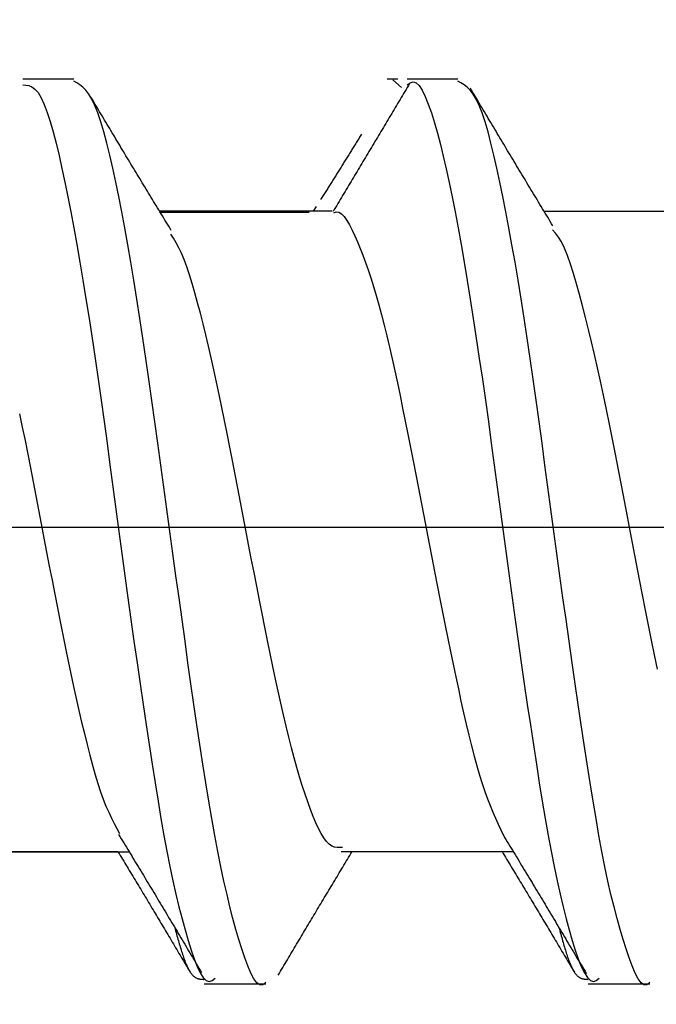
# Model space of a CAD drawing. Units: millimetres. Extents: x 0 to 840, y 0 to 1188.
# Drawn here: x 715 to 718, y 552 to 556 of the extents above; entities that cross this region are included whole.
import ezdxf

# ---------------------------------------------------------------- set-up
doc = ezdxf.new("R2010")
doc.units = ezdxf.units.MM
doc.linetypes.add('DASH_CENTER', pattern=[14, 11, -1, 1, -1])
doc.layers.add('1', color=7, linetype='Continuous')
doc.layers.add('LAYER0016', color=7, linetype='Continuous')
doc.styles.add('CONVERTER_12', font='txt.shx', dxfattribs={"width": 0.9})
doc.dimstyles.new('ME10_DIM_10', dxfattribs={"dimtxt": 14, "dimasz": 14, "dimexe": 4, "dimexo": 0, "dimgap": 4, "dimtad": 1, "dimdsep": 46, "dimtxsty": 'CONVERTER_12', "dimsah": 1, "dimcen": 0.09, "dimclrd": 2, "dimclre": 2, "dimclrt": 7, "dimadec": 0, "dimazin": 0, "dimtfac": 1, "dimtdec": 4, "dimtix": 1, "dimtmove": 0, "dimatfit": 3, "dimfxl": 1, "dimtolj": 1, "dimtzin": 0, "dimarcsym": 0})
doc.dimstyles.new('ME10_DIM_14', dxfattribs={"dimtxt": 14, "dimasz": 14, "dimexe": 4, "dimexo": 0, "dimgap": 4, "dimtad": 1, "dimdsep": 46, "dimtxsty": 'CONVERTER_12', "dimsah": 1, "dimcen": 0.09, "dimclrd": 2, "dimclre": 2, "dimclrt": 7, "dimadec": 0, "dimazin": 0, "dimtfac": 1, "dimtdec": 4, "dimtix": 1, "dimtmove": 0, "dimatfit": 3, "dimfxl": 1, "dimtolj": 1, "dimtzin": 0, "dimarcsym": 0})
doc.dimstyles.new('ME10_DIM_25', dxfattribs={"dimtxt": 14, "dimasz": 14, "dimexe": 4, "dimexo": 0, "dimgap": 4, "dimtad": 1, "dimdsep": 46, "dimtxsty": 'CONVERTER_12', "dimsah": 1, "dimcen": 0.09, "dimclrd": 2, "dimclre": 2, "dimclrt": 7, "dimadec": 0, "dimazin": 0, "dimtfac": 1, "dimtdec": 4, "dimtix": 1, "dimtmove": 0, "dimatfit": 3, "dimfxl": 1, "dimtolj": 1, "dimtzin": 0, "dimarcsym": 0})

# ---------------------------------------------------------------- blocks, each defined once
blk = doc.blocks.new('*D2')
at = {"layer": '1', "color": 2, "linetype": 'Continuous'}
for p, q in [((736.175, 554.1211), (736.175, 493.0724)), ((710.6804, 548.1173), (710.6804, 493.0724)), ((710.6804, 497.0724), (682.6804, 497.0724)), ((736.175, 497.0724), (710.6804, 497.0724)), ((771.8597, 497.0724), (736.175, 497.0724))]:
    blk.add_line(p, q, dxfattribs=at)
at = {"layer": '1', "color": 2}
for points in [[(696.6804, 495.2293), (696.6804, 498.9155), (710.6804, 497.0724)], [(750.175, 498.9155), (750.175, 495.2293), (736.175, 497.0724)]]:
    blk.add_solid(points, dxfattribs=at)
at = {"layer": '1', "color": 7, "insert": (750.8597, 501.0724), "char_height": 14, "attachment_point": 7, "rotation": 0.0001, "line_spacing_factor": 0.60024, "style": 'CONVERTER_12'}
blk.add_mtext('25', dxfattribs=at)
blk = doc.blocks.new('*D6')
at = {"layer": '1', "color": 2, "linetype": 'Continuous'}
for p, q in [((782.6804, 584.6173), (782.6804, 649.7445)), ((710.5304, 584.6173), (786.6804, 584.6173)), ((782.6804, 548.1173), (782.6804, 584.6173)), ((710.6804, 548.1173), (786.6804, 548.1173)), ((782.6804, 520.1173), (782.6804, 548.1173))]:
    blk.add_line(p, q, dxfattribs=at)
at = {"layer": '1', "color": 2}
for points in [[(780.8373, 598.6173), (784.5235, 598.6173), (782.6804, 584.6173)], [(784.5235, 534.1173), (780.8373, 534.1173), (782.6804, 548.1173)]]:
    blk.add_solid(points, dxfattribs=at)
at = {"layer": '1', "color": 7, "insert": (777.2804, 611.2445), "char_height": 14, "attachment_point": 7, "rotation": 90, "line_spacing_factor": 0.60024, "style": 'CONVERTER_12'}
blk.add_mtext('36,5', dxfattribs=at)
blk = doc.blocks.new('*D17')
at = {"layer": '1', "color": 2, "linetype": 'Continuous'}
for p, q in [((750.6804, 584.6173), (750.6804, 641.6762)), ((710.5304, 584.6173), (754.6804, 584.6173)), ((750.6804, 554.1335), (750.6804, 584.6173)), ((738.3902, 554.1335), (754.6804, 554.1335)), ((750.6804, 526.1335), (750.6804, 554.1335))]:
    blk.add_line(p, q, dxfattribs=at)
at = {"layer": '1', "color": 2}
for points in [[(748.8373, 598.6173), (752.5235, 598.6173), (750.6804, 584.6173)], [(752.5235, 540.1335), (748.8373, 540.1335), (750.6804, 554.1335)]]:
    blk.add_solid(points, dxfattribs=at)
at = {"layer": '1', "color": 7, "insert": (745.2804, 603.1762), "char_height": 14, "attachment_point": 7, "rotation": 90, "line_spacing_factor": 0.60024, "style": 'CONVERTER_12'}
blk.add_mtext('30,5', dxfattribs=at)

msp = doc.modelspace()

# ---------------------------------------------------------------- linework, layer by layer
at = {"layer": '1', "color": 2, "linetype": 'DASH_CENTER'}
msp.add_line((738.3902, 554.1335), (698.6804, 554.1335), dxfattribs=at)
at = {"layer": 'LAYER0016', "color": 7, "linetype": 'Continuous'}
for p, q in [((715.4362, 555.8823), (715.237, 555.8823)), ((716.7011, 555.8823), (716.6596, 555.8823)), ((716.6814, 555.8797), (716.7157, 555.8503)), ((716.9353, 555.8823), (716.737, 555.8823)), ((716.3825, 555.3861), (716.3706, 555.3672)), ((716.4451, 555.3672), (715.771, 555.3672)), ((716.3534, 555.3641), (715.7728, 555.3641)), ((716.3543, 555.3623), (715.7739, 555.3623)), ((717.9002, 555.3659), (717.2728, 555.3659)), ((717.9446, 555.3658), (717.2729, 555.3658)), ((714.98, 552.8679), (715.6519, 552.8679)), ((715.0431, 552.8689), (715.6077, 552.8689)), ((716.4803, 552.8683), (717.1515, 552.8683)), ((716.5565, 552.869), (717.0619, 552.869)), ((715.9445, 552.3523), (715.9873, 552.3523)), ((715.9873, 552.3523), (716.1856, 552.3523)), ((717.4446, 552.3523), (717.4874, 552.3523)), ((717.4874, 552.3523), (717.6854, 552.3523))]:
    msp.add_line(p, q, dxfattribs=at)
for points in [[(716.1856, 552.3595), (716.1738, 552.3492), (716.162, 552.3484), (716.1503, 552.3566), (716.1386, 552.3724), (716.1269, 552.3947), (716.1152, 552.4223), (716.1036, 552.4539), (716.092, 552.4885), (716.0804, 552.5254), (716.0688, 552.5651), (716.0572, 552.6075), (716.0456, 552.6529), (716.034, 552.7016), (716.0222, 552.7537), (716.0104, 552.8095), (715.9985, 552.8688), (715.9866, 552.9314), (715.9746, 552.9971), (715.9627, 553.0656), (715.9509, 553.1368), (715.9391, 553.2103), (715.9274, 553.2859), (715.9159, 553.3634), (715.9044, 553.4427), (715.8929, 553.5235), (715.8815, 553.6057), (715.87, 553.6892), (715.8584, 553.7737), (715.8466, 553.8591), (715.8348, 553.9452), (715.8229, 554.0317), (715.811, 554.1183), (715.799, 554.2049), (715.7871, 554.2912), (715.7752, 554.377), (715.7634, 554.462), (715.7517, 554.5461), (715.7401, 554.6294), (715.7285, 554.7117), (715.717, 554.7926), (715.7055, 554.8719), (715.694, 554.9495), (715.6824, 555.0249), (715.6708, 555.0981), (715.659, 555.1687), (715.6472, 555.2367), (715.6354, 555.3021), (715.6235, 555.3647), (715.6115, 555.4245), (715.5997, 555.4814), (715.5878, 555.5353), (715.576, 555.5861), (715.5643, 555.6334), (715.5526, 555.6769), (715.5409, 555.7161), (715.5293, 555.7508), (715.5176, 555.7806), (715.506, 555.8052), (715.4944, 555.8247), (715.4827, 555.8399), (715.4711, 555.8517), (715.4595, 555.8609), (715.4479, 555.8685), (715.4362, 555.8752)], [(716.737, 555.8607), (716.7486, 555.8687), (716.7602, 555.8727), (716.7719, 555.8691), (716.7838, 555.8577), (716.7958, 555.8394), (716.8078, 555.8149), (716.8198, 555.7851), (716.8318, 555.7508), (716.8436, 555.7129), (716.8553, 555.6721), (716.8669, 555.6285), (716.8784, 555.582), (716.8899, 555.5324), (716.9014, 555.4798), (716.9129, 555.4241), (716.9244, 555.365), (716.9361, 555.3026), (716.9478, 555.2371), (716.9597, 555.1688), (716.9715, 555.0978), (716.9834, 555.0244), (716.9953, 554.9489), (717.0072, 554.8716), (717.019, 554.7925), (717.0309, 554.712), (717.0426, 554.63), (717.0543, 554.5468), (717.0659, 554.4624), (717.0774, 554.3771), (717.0889, 554.2911), (717.1003, 554.2046), (717.1118, 554.1179), (717.1234, 554.0313), (717.135, 553.9448), (717.1468, 553.8588), (717.1586, 553.7735), (717.1706, 553.6891), (717.1825, 553.6057), (717.1945, 553.5234), (717.2064, 553.4426), (717.2183, 553.3633), (717.23, 553.2857), (717.2417, 553.2101), (717.2533, 553.1367), (717.2649, 553.0657), (717.2764, 552.9974), (717.288, 552.932), (717.2996, 552.8696), (717.3112, 552.8106), (717.3229, 552.7549), (717.3346, 552.7023), (717.3463, 552.6528), (717.3581, 552.6063), (717.3699, 552.5627), (717.3817, 552.5219), (717.3936, 552.484), (717.4055, 552.4497), (717.4173, 552.4198), (717.4291, 552.3953), (717.4409, 552.3769), (717.4526, 552.3655), (717.4643, 552.362), (717.4758, 552.366), (717.4874, 552.374)], [(717.6854, 552.3596), (717.6736, 552.3492), (717.6619, 552.3485), (717.6504, 552.3566), (717.639, 552.3724), (717.6275, 552.3947), (717.616, 552.4223), (717.6045, 552.4539), (717.5928, 552.4885), (717.5809, 552.5255), (717.569, 552.5651), (717.557, 552.6075), (717.545, 552.6529), (717.5331, 552.7016), (717.5212, 552.7537), (717.5094, 552.8094), (717.4977, 552.8688), (717.4862, 552.9314), (717.4746, 552.9972), (717.4631, 553.0658), (717.4516, 553.1369), (717.4401, 553.2105), (717.4284, 553.2861), (717.4167, 553.3636), (717.405, 553.4428), (717.3932, 553.5236), (717.3813, 553.6058), (717.3694, 553.6892), (717.3576, 553.7737), (717.3457, 553.8591), (717.3338, 553.9451), (717.322, 554.0316), (717.3102, 554.1183), (717.2985, 554.205), (717.2868, 554.2913), (717.2753, 554.3771), (717.2639, 554.4621), (717.2524, 554.5463), (717.2409, 554.6296), (717.2293, 554.7119), (717.2176, 554.7928), (717.2059, 554.8721), (717.1941, 554.9496), (717.1822, 555.025), (717.1703, 555.0981), (717.1585, 555.1687), (717.1466, 555.2367), (717.1347, 555.3021), (717.1229, 555.3647), (717.1111, 555.4245), (717.0994, 555.4815), (717.0877, 555.5354), (717.0762, 555.5862), (717.0646, 555.6335), (717.0532, 555.6769), (717.0417, 555.7162), (717.0301, 555.7509), (717.0185, 555.7807), (717.0069, 555.8053), (716.9951, 555.8248), (716.9832, 555.84), (716.9713, 555.8518), (716.9593, 555.861), (716.9473, 555.8685), (716.9353, 555.8752)], [(715.237, 555.8607), (715.2488, 555.86), (715.2607, 555.8578), (715.2725, 555.8531), (715.2843, 555.8444), (715.2961, 555.8303), (715.3079, 555.8102), (715.3197, 555.7843), (715.3314, 555.7531), (715.3431, 555.7171), (715.3548, 555.6767), (715.3665, 555.6325), (715.3781, 555.5848), (715.3897, 555.5342), (715.4012, 555.4806), (715.4128, 555.4241), (715.4244, 555.3646), (715.436, 555.3023), (715.4477, 555.237), (715.4595, 555.169), (715.4714, 555.0983), (715.4833, 555.025), (715.4953, 554.9495), (715.5072, 554.8721), (715.5191, 554.7929), (715.5309, 554.7121), (715.5426, 554.6301), (715.5541, 554.547), (715.5656, 554.4628), (715.5771, 554.3775), (715.5886, 554.2915), (715.6001, 554.205), (715.6116, 554.1183), (715.6233, 554.0315), (715.635, 553.945), (715.6468, 553.859), (715.6587, 553.7737), (715.6707, 553.6893), (715.6827, 553.6058), (715.6946, 553.5236), (715.7065, 553.4428), (715.7184, 553.3634), (715.73, 553.2859), (715.7416, 553.2103), (715.7532, 553.1368), (715.7647, 553.0658), (715.7761, 552.9975), (715.7877, 552.932), (715.7993, 552.8697), (715.811, 552.8107), (715.8227, 552.7549), (715.8346, 552.7023), (715.8464, 552.6529), (715.8583, 552.6063), (715.8702, 552.5627), (715.8821, 552.5219), (715.8939, 552.484), (715.9056, 552.4497), (715.9173, 552.4199), (715.929, 552.3953), (715.9407, 552.3769), (715.9524, 552.3655), (715.964, 552.362), (715.9756, 552.3659), (715.9873, 552.374)], [(716.7468, 555.8655), (716.7422, 555.8577), (716.7375, 555.8499), (716.7328, 555.8422), (716.7282, 555.8344), (716.7235, 555.8266), (716.7189, 555.8189), (716.7142, 555.8111), (716.7095, 555.8033), (716.7049, 555.7956), (716.7002, 555.7878), (716.6955, 555.78), (716.6909, 555.7723), (716.6862, 555.7645), (716.6816, 555.7567), (716.6769, 555.7489), (716.6722, 555.7412), (716.6676, 555.7334), (716.6629, 555.7256), (716.6582, 555.7178), (716.6536, 555.7101), (716.6489, 555.7023), (716.6443, 555.6945), (716.6396, 555.6867), (716.6349, 555.6789), (716.6303, 555.6712), (716.6256, 555.6634), (716.6209, 555.6556), (716.6163, 555.6478), (716.6116, 555.64), (716.6069, 555.6322), (716.6023, 555.6244), (716.5976, 555.6166), (716.5929, 555.6088), (716.5883, 555.601), (716.5836, 555.5932), (716.5789, 555.5854), (716.5743, 555.5776), (716.5696, 555.5698), (716.5649, 555.562), (716.5603, 555.5542), (716.5556, 555.5464), (716.5509, 555.5386), (716.5462, 555.5307), (716.5416, 555.5229), (716.5369, 555.5151), (716.5322, 555.5073), (716.5276, 555.4995), (716.5229, 555.4917), (716.5182, 555.4838), (716.5136, 555.476), (716.5089, 555.4682), (716.5042, 555.4604), (716.4995, 555.4525), (716.4949, 555.4447), (716.4902, 555.4369), (716.4855, 555.4291), (716.4809, 555.4212), (716.4762, 555.4134), (716.4715, 555.4056), (716.4668, 555.3978), (716.4622, 555.3899), (716.4575, 555.3821), (716.4528, 555.3743), (716.4482, 555.3664)], [(717.3064, 555.3102), (717.3013, 555.3186), (717.2962, 555.327), (717.2912, 555.3353), (717.2861, 555.3437), (717.281, 555.3521), (717.276, 555.3605), (717.2709, 555.3689), (717.2659, 555.3772), (717.2608, 555.3856), (717.2557, 555.394), (717.2507, 555.4024), (717.2456, 555.4108), (717.2405, 555.4192), (717.2355, 555.4275), (717.2304, 555.4359), (717.2254, 555.4443), (717.2203, 555.4527), (717.2152, 555.4611), (717.2102, 555.4695), (717.2051, 555.4779), (717.2001, 555.4862), (717.195, 555.4946), (717.19, 555.503), (717.1849, 555.5114), (717.1799, 555.5198), (717.1748, 555.5282), (717.1698, 555.5366), (717.1647, 555.545), (717.1597, 555.5534), (717.1546, 555.5618), (717.1496, 555.5702), (717.1446, 555.5786), (717.1395, 555.587), (717.1345, 555.5954), (717.1295, 555.6038), (717.1244, 555.6122), (717.1194, 555.6206), (717.1144, 555.629), (717.1093, 555.6374), (717.1043, 555.6458), (717.0993, 555.6542), (717.0943, 555.6626), (717.0892, 555.671), (717.0842, 555.6794), (717.0792, 555.6878), (717.0742, 555.6962), (717.0692, 555.7046), (717.0642, 555.7131), (717.0591, 555.7215), (717.0541, 555.7299), (717.0491, 555.7383), (717.0441, 555.7467), (717.0391, 555.7551), (717.0341, 555.7635), (717.0291, 555.7719), (717.0241, 555.7804), (717.019, 555.7888), (717.014, 555.7972), (717.009, 555.8056), (717.004, 555.814), (716.999, 555.8224), (716.994, 555.8309), (716.989, 555.8393), (716.984, 555.8477)], [(715.8163, 555.2925), (715.8114, 555.3005), (715.8065, 555.3086), (715.8016, 555.3167), (715.7967, 555.3247), (715.7918, 555.3328), (715.7868, 555.3409), (715.7819, 555.349), (715.777, 555.357), (715.7721, 555.3651), (715.7672, 555.3732), (715.7623, 555.3813), (715.7573, 555.3893), (715.7524, 555.3974), (715.7475, 555.4055), (715.7426, 555.4136), (715.7377, 555.4217), (715.7328, 555.4298), (715.7279, 555.4379), (715.723, 555.4459), (715.718, 555.454), (715.7131, 555.4621), (715.7082, 555.4702), (715.7033, 555.4783), (715.6984, 555.4864), (715.6935, 555.4946), (715.6886, 555.5027), (715.6837, 555.5108), (715.6788, 555.5189), (715.6739, 555.527), (715.669, 555.5351), (715.664, 555.5433), (715.6591, 555.5514), (715.6542, 555.5595), (715.6493, 555.5677), (715.6444, 555.5758), (715.6395, 555.5839), (715.6346, 555.5921), (715.6297, 555.6002), (715.6248, 555.6084), (715.6199, 555.6166), (715.615, 555.6247), (715.6101, 555.6329), (715.6052, 555.641), (715.6003, 555.6492), (715.5955, 555.6574), (715.5906, 555.6656), (715.5857, 555.6737), (715.5808, 555.6819), (715.5759, 555.6901), (715.571, 555.6983), (715.5661, 555.7064), (715.5612, 555.7146), (715.5563, 555.7228), (715.5514, 555.731), (715.5465, 555.7392), (715.5416, 555.7474), (715.5367, 555.7556), (715.5318, 555.7638), (715.5269, 555.7719), (715.5221, 555.7801), (715.5172, 555.7883), (715.5123, 555.7965), (715.5074, 555.8047), (715.5025, 555.8129)], [(716.5593, 555.6687), (716.5568, 555.6647), (716.5543, 555.6607), (716.5518, 555.6566), (716.5493, 555.6526), (716.5468, 555.6486), (716.5443, 555.6445), (716.5418, 555.6405), (716.5393, 555.6365), (716.5368, 555.6324), (716.5343, 555.6284), (716.5318, 555.6244), (716.5293, 555.6203), (716.5269, 555.6163), (716.5244, 555.6123), (716.5219, 555.6083), (716.5194, 555.6042), (716.5169, 555.6002), (716.5144, 555.5962), (716.5119, 555.5922), (716.5094, 555.5881), (716.5069, 555.5841), (716.5044, 555.5801), (716.5019, 555.5761), (716.4994, 555.572), (716.4969, 555.568), (716.4944, 555.564), (716.4919, 555.56), (716.4894, 555.556), (716.4869, 555.552), (716.4844, 555.548), (716.4819, 555.544), (716.4794, 555.5399), (716.4769, 555.5359), (716.4744, 555.5319), (716.472, 555.5279), (716.4695, 555.5239), (716.467, 555.5199), (716.4645, 555.516), (716.462, 555.512), (716.4595, 555.508), (716.457, 555.504), (716.4545, 555.5), (716.452, 555.496), (716.4495, 555.492), (716.447, 555.4881), (716.4445, 555.4841), (716.442, 555.4801), (716.4395, 555.4761), (716.437, 555.4722), (716.4345, 555.4682), (716.432, 555.4642), (716.4295, 555.4603), (716.427, 555.4563), (716.4245, 555.4524), (716.422, 555.4484), (716.4195, 555.4445), (716.417, 555.4405), (716.4145, 555.4366), (716.412, 555.4326), (716.4095, 555.4287), (716.407, 555.4247), (716.4045, 555.4208), (716.402, 555.4168), (716.3995, 555.4129)], [(716.4504, 555.3608), (716.4607, 555.3646), (716.4711, 555.3632), (716.4815, 555.357), (716.4918, 555.3463), (716.5022, 555.3318), (716.5126, 555.3141), (716.5229, 555.2938), (716.5333, 555.2714), (716.5436, 555.2475), (716.554, 555.2223), (716.5643, 555.1958), (716.5746, 555.1678), (716.585, 555.1382), (716.5953, 555.107), (716.6057, 555.0741), (716.616, 555.0392), (716.6264, 555.0024), (716.6368, 554.9636), (716.6471, 554.923), (716.6575, 554.8808), (716.6679, 554.837), (716.6783, 554.7917), (716.6887, 554.7452), (716.699, 554.6976), (716.7094, 554.6489), (716.7197, 554.5992), (716.7301, 554.5488), (716.7404, 554.4976), (716.7507, 554.4456), (716.7611, 554.3931), (716.7714, 554.3401), (716.7818, 554.2866), (716.7921, 554.2327), (716.8025, 554.1786), (716.8129, 554.1244), (716.8232, 554.0701), (716.8336, 554.016), (716.844, 553.962), (716.8544, 553.9085), (716.8647, 553.8553), (716.8751, 553.8028), (716.8855, 553.7509), (716.8958, 553.6997), (716.9062, 553.6493), (716.9165, 553.5996), (716.9268, 553.5509), (716.9372, 553.5031), (716.9475, 553.4562), (716.9579, 553.4104), (716.9682, 553.3657), (716.9786, 553.3225), (716.9889, 553.2809), (716.9993, 553.241), (717.0097, 553.2031), (717.02, 553.1674), (717.0304, 553.134), (717.0407, 553.1031), (717.0511, 553.0745), (717.0615, 553.0478), (717.0718, 553.0227), (717.0822, 552.9989), (717.0926, 552.976), (717.103, 552.9538), (717.1133, 552.9319)], [(717.7151, 553.5803), (717.7033, 553.6364), (717.6916, 553.6936), (717.6798, 553.7518), (717.6681, 553.8108), (717.6563, 553.8706), (717.6446, 553.931), (717.6329, 553.9918), (717.6212, 554.0529), (717.6095, 554.1142), (717.5978, 554.1756), (717.5861, 554.2369), (717.5744, 554.298), (717.5626, 554.3587), (717.5509, 554.4188), (717.5392, 554.4782), (717.5274, 554.5366), (717.5157, 554.5938), (717.5039, 554.6497), (717.4922, 554.7041), (717.4805, 554.7568), (717.4687, 554.808), (717.457, 554.8577), (717.4453, 554.9059), (717.4336, 554.9527), (717.4219, 554.9981), (717.4101, 555.042), (717.3984, 555.0842), (717.3867, 555.124), (717.375, 555.1609), (717.3633, 555.1942), (717.3516, 555.2233), (717.3398, 555.2476), (717.3281, 555.2668), (717.3164, 555.2819), (717.3046, 555.295)], [(716.4851, 552.8844), (716.4746, 552.884), (716.4641, 552.8844), (716.4537, 552.8862), (716.4432, 552.8903), (716.4327, 552.8973), (716.4223, 552.9078), (716.4118, 552.9216), (716.4013, 552.9386), (716.3909, 552.9584), (716.3804, 552.981), (716.3699, 553.0059), (716.3594, 553.0331), (716.3489, 553.0623), (716.3385, 553.0932), (716.328, 553.126), (716.3175, 553.1604), (716.307, 553.1966), (716.2965, 553.2344), (716.286, 553.2739), (716.2755, 553.3149), (716.2651, 553.3575), (716.2546, 553.4016), (716.2442, 553.4472), (716.2337, 553.494), (716.2233, 553.542), (716.2128, 553.5912), (716.2023, 553.6414), (716.1919, 553.6925), (716.1814, 553.7444), (716.1709, 553.7971), (716.1604, 553.8503), (716.1499, 553.9041), (716.1394, 553.9583), (716.1289, 554.0128), (716.1184, 554.0675), (716.1079, 554.1223), (716.0974, 554.1772), (716.087, 554.2318), (716.0765, 554.2863), (716.0661, 554.3404), (716.0556, 554.3941), (716.0452, 554.4472), (716.0347, 554.4997), (716.0243, 554.5513), (716.0138, 554.6021), (716.0033, 554.6519), (715.9928, 554.7007), (715.9823, 554.7485), (715.9718, 554.7952), (715.9614, 554.8407), (715.9509, 554.8851), (715.9404, 554.9283), (715.9299, 554.9702), (715.9194, 555.0105), (715.9089, 555.049), (715.8985, 555.0854), (715.888, 555.1193), (715.8775, 555.1505), (715.8671, 555.1787), (715.8566, 555.2036), (715.8461, 555.2252), (715.8357, 555.2443), (715.8252, 555.2618), (715.8147, 555.2784)], [(715.2243, 554.5768), (715.2348, 554.5251), (715.2453, 554.4726), (715.2559, 554.4195), (715.2664, 554.3658), (715.2769, 554.3117), (715.2874, 554.2572), (715.298, 554.2023), (715.3085, 554.1473), (715.3191, 554.0921), (715.3296, 554.037), (715.3402, 553.982), (715.3507, 553.9273), (715.3613, 553.873), (715.3719, 553.8193), (715.3824, 553.7662), (715.3929, 553.7138), (715.4034, 553.6623), (715.414, 553.6117), (715.4245, 553.562), (715.435, 553.5133), (715.4455, 553.4655), (715.456, 553.4189), (715.4665, 553.3733), (715.4771, 553.329), (715.4876, 553.2862), (715.4982, 553.245), (715.5087, 553.2058), (715.5193, 553.1687), (715.5298, 553.134), (715.5404, 553.1019), (715.5509, 553.0726), (715.5615, 553.0461), (715.572, 553.0219), (715.5825, 552.9995), (715.5931, 552.9785), (715.6036, 552.9585), (715.6141, 552.9389)], [(715.6109, 552.9357), (715.616, 552.9273), (715.6211, 552.9189), (715.6262, 552.9105), (715.6313, 552.9021), (715.6363, 552.8937), (715.6414, 552.8853), (715.6465, 552.877), (715.6516, 552.8686), (715.6567, 552.8602), (715.6618, 552.8518), (715.6668, 552.8434), (715.6719, 552.835), (715.677, 552.8266), (715.6821, 552.8182), (715.6872, 552.8098), (715.6922, 552.8014), (715.6973, 552.793), (715.7024, 552.7846), (715.7075, 552.7762), (715.7125, 552.7678), (715.7176, 552.7594), (715.7227, 552.751), (715.7277, 552.7426), (715.7328, 552.7342), (715.7379, 552.7258), (715.7429, 552.7174), (715.748, 552.709), (715.753, 552.7006), (715.7581, 552.6922), (715.7632, 552.6838), (715.7682, 552.6754), (715.7733, 552.667), (715.7783, 552.6585), (715.7834, 552.6501), (715.7884, 552.6417), (715.7934, 552.6333), (715.7985, 552.6249), (715.8035, 552.6164), (715.8086, 552.608), (715.8136, 552.5996), (715.8186, 552.5911), (715.8237, 552.5827), (715.8287, 552.5743), (715.8337, 552.5659), (715.8388, 552.5574), (715.8438, 552.549), (715.8488, 552.5405), (715.8538, 552.5321), (715.8589, 552.5237), (715.8639, 552.5152), (715.8689, 552.5068), (715.8739, 552.4984), (715.8789, 552.4899), (715.884, 552.4815), (715.889, 552.473), (715.894, 552.4646), (715.899, 552.4561), (715.904, 552.4477), (715.9091, 552.4393), (715.9141, 552.4308), (715.9191, 552.4224), (715.9241, 552.4139), (715.9291, 552.4055), (715.9341, 552.397)], [(717.1128, 552.9324), (717.1179, 552.9239), (717.123, 552.9155), (717.1281, 552.9071), (717.1332, 552.8987), (717.1383, 552.8903), (717.1434, 552.8819), (717.1485, 552.8735), (717.1536, 552.8651), (717.1587, 552.8567), (717.1638, 552.8482), (717.1689, 552.8398), (717.174, 552.8314), (717.1791, 552.823), (717.1841, 552.8146), (717.1892, 552.8062), (717.1943, 552.7978), (717.1994, 552.7893), (717.2045, 552.7809), (717.2096, 552.7725), (717.2147, 552.7641), (717.2197, 552.7557), (717.2248, 552.7473), (717.2299, 552.7388), (717.235, 552.7304), (717.2401, 552.722), (717.2451, 552.7136), (717.2502, 552.7051), (717.2553, 552.6967), (717.2603, 552.6883), (717.2654, 552.6799), (717.2705, 552.6714), (717.2755, 552.663), (717.2806, 552.6546), (717.2856, 552.6461), (717.2907, 552.6377), (717.2958, 552.6293), (717.3008, 552.6208), (717.3059, 552.6124), (717.3109, 552.604), (717.3159, 552.5955), (717.321, 552.5871), (717.326, 552.5786), (717.3311, 552.5702), (717.3361, 552.5618), (717.3411, 552.5533), (717.3462, 552.5449), (717.3512, 552.5364), (717.3563, 552.528), (717.3613, 552.5195), (717.3663, 552.5111), (717.3713, 552.5026), (717.3764, 552.4942), (717.3814, 552.4858), (717.3864, 552.4773), (717.3915, 552.4689), (717.3965, 552.4604), (717.4015, 552.452), (717.4065, 552.4435), (717.4116, 552.4351), (717.4166, 552.4266), (717.4216, 552.4182), (717.4266, 552.4097), (717.4317, 552.4013), (717.4367, 552.3928)], [(715.6083, 552.8679), (715.6127, 552.8606), (715.6172, 552.8533), (715.6216, 552.8459), (715.626, 552.8386), (715.6305, 552.8313), (715.6349, 552.824), (715.6393, 552.8167), (715.6438, 552.8094), (715.6482, 552.8021), (715.6526, 552.7947), (715.657, 552.7874), (715.6615, 552.7801), (715.6659, 552.7728), (715.6703, 552.7655), (715.6748, 552.7581), (715.6792, 552.7508), (715.6836, 552.7435), (715.688, 552.7362), (715.6924, 552.7289), (715.6969, 552.7215), (715.7013, 552.7142), (715.7057, 552.7069), (715.7101, 552.6995), (715.7145, 552.6922), (715.719, 552.6849), (715.7234, 552.6775), (715.7278, 552.6702), (715.7322, 552.6628), (715.7366, 552.6555), (715.741, 552.6482), (715.7454, 552.6408), (715.7498, 552.6335), (715.7542, 552.6261), (715.7586, 552.6188), (715.763, 552.6114), (715.7674, 552.6041), (715.7718, 552.5967), (715.7762, 552.5893), (715.7806, 552.582), (715.785, 552.5746), (715.7894, 552.5673), (715.7938, 552.5599), (715.7982, 552.5525), (715.8026, 552.5452), (715.807, 552.5378), (715.8114, 552.5304), (715.8158, 552.5231), (715.8202, 552.5157), (715.8246, 552.5083), (715.829, 552.5009), (715.8334, 552.4936), (715.8378, 552.4862), (715.8422, 552.4788), (715.8465, 552.4714), (715.8509, 552.4641), (715.8553, 552.4567), (715.8597, 552.4493), (715.8641, 552.4419), (715.8685, 552.4346), (715.8729, 552.4272), (715.8773, 552.4198), (715.8816, 552.4124), (715.886, 552.4051), (715.8904, 552.3977)], [(716.2339, 552.3862), (716.2384, 552.3937), (716.2428, 552.4013), (716.2473, 552.4088), (716.2518, 552.4164), (716.2563, 552.4239), (716.2608, 552.4315), (716.2653, 552.439), (716.2697, 552.4466), (716.2742, 552.4541), (716.2787, 552.4616), (716.2832, 552.4692), (716.2877, 552.4767), (716.2922, 552.4843), (716.2966, 552.4918), (716.3011, 552.4994), (716.3056, 552.5069), (716.3101, 552.5145), (716.3146, 552.522), (716.3191, 552.5295), (716.3236, 552.5371), (716.3281, 552.5446), (716.3326, 552.5522), (716.3371, 552.5597), (716.3416, 552.5673), (716.3461, 552.5748), (716.3506, 552.5823), (716.3551, 552.5899), (716.3596, 552.5974), (716.3641, 552.6049), (716.3686, 552.6125), (716.3731, 552.62), (716.3776, 552.6275), (716.3821, 552.6351), (716.3866, 552.6426), (716.3911, 552.6501), (716.3956, 552.6577), (716.4001, 552.6652), (716.4046, 552.6727), (716.4092, 552.6803), (716.4137, 552.6878), (716.4182, 552.6953), (716.4227, 552.7028), (716.4272, 552.7104), (716.4318, 552.7179), (716.4363, 552.7254), (716.4408, 552.7329), (716.4454, 552.7405), (716.4499, 552.748), (716.4544, 552.7555), (716.4589, 552.763), (716.4635, 552.7705), (716.468, 552.7781), (716.4725, 552.7856), (716.4771, 552.7931), (716.4816, 552.8006), (716.4862, 552.8081), (716.4907, 552.8157), (716.4952, 552.8232), (716.4998, 552.8307), (716.5043, 552.8382), (716.5088, 552.8457), (716.5134, 552.8532), (716.5179, 552.8608), (716.5225, 552.8683)], [(717.1079, 552.8683), (717.1123, 552.861), (717.1167, 552.8536), (717.1212, 552.8463), (717.1256, 552.839), (717.13, 552.8317), (717.1345, 552.8243), (717.1389, 552.817), (717.1434, 552.8097), (717.1478, 552.8024), (717.1522, 552.795), (717.1567, 552.7877), (717.1611, 552.7804), (717.1655, 552.7731), (717.17, 552.7657), (717.1744, 552.7584), (717.1788, 552.7511), (717.1832, 552.7437), (717.1877, 552.7364), (717.1921, 552.7291), (717.1965, 552.7218), (717.201, 552.7144), (717.2054, 552.7071), (717.2098, 552.6997), (717.2142, 552.6924), (717.2186, 552.6851), (717.2231, 552.6777), (717.2275, 552.6704), (717.2319, 552.663), (717.2363, 552.6557), (717.2407, 552.6483), (717.2451, 552.641), (717.2495, 552.6336), (717.2539, 552.6263), (717.2583, 552.6189), (717.2627, 552.6116), (717.2671, 552.6042), (717.2715, 552.5969), (717.2759, 552.5895), (717.2803, 552.5821), (717.2847, 552.5748), (717.2891, 552.5674), (717.2935, 552.5601), (717.2979, 552.5527), (717.3023, 552.5453), (717.3067, 552.538), (717.3111, 552.5306), (717.3155, 552.5232), (717.3198, 552.5159), (717.3242, 552.5085), (717.3286, 552.5011), (717.333, 552.4938), (717.3374, 552.4864), (717.3418, 552.479), (717.3462, 552.4717), (717.3505, 552.4643), (717.3549, 552.4569), (717.3593, 552.4495), (717.3637, 552.4422), (717.3681, 552.4348), (717.3725, 552.4274), (717.3768, 552.42), (717.3812, 552.4127), (717.3856, 552.4053), (717.39, 552.3979)], [(715.8297, 552.5723), (715.8315, 552.5658), (715.8333, 552.5593), (715.8351, 552.5528), (715.8369, 552.5464), (715.8387, 552.5399), (715.8405, 552.5335), (715.8423, 552.5272), (715.8442, 552.5209), (715.846, 552.5146), (715.8478, 552.5085), (715.8496, 552.5024), (715.8514, 552.4963), (715.8532, 552.4904), (715.855, 552.4845), (715.8568, 552.4788), (715.8586, 552.4731), (715.8604, 552.4676), (715.8622, 552.4621), (715.864, 552.4569), (715.8658, 552.4517), (715.8676, 552.4467), (715.8694, 552.4418), (715.8712, 552.4371), (715.873, 552.4325), (715.8748, 552.4281), (715.8766, 552.4239), (715.8784, 552.4199), (715.8802, 552.4161), (715.882, 552.4124), (715.8838, 552.409), (715.8856, 552.4057), (715.8874, 552.4027), (715.8892, 552.3998), (715.891, 552.3971), (715.8928, 552.3946), (715.8946, 552.3922), (715.8963, 552.39), (715.8981, 552.3879), (715.8999, 552.386), (715.9017, 552.3843), (715.9035, 552.3827), (715.9053, 552.3812), (715.9071, 552.3798), (715.9089, 552.3786), (715.9106, 552.3774), (715.9124, 552.3764), (715.9142, 552.3755), (715.916, 552.3746), (715.9178, 552.3739), (715.9196, 552.3733), (715.9213, 552.3727), (715.9231, 552.3722), (715.9249, 552.3718), (715.9267, 552.3714), (715.9285, 552.3711), (715.9303, 552.3709), (715.932, 552.3706), (715.9338, 552.3705), (715.9356, 552.3703), (715.9374, 552.3702), (715.9392, 552.3701), (715.9409, 552.3701), (715.9427, 552.37), (715.9445, 552.37)], [(717.3299, 552.5718), (717.3317, 552.5653), (717.3335, 552.5588), (717.3353, 552.5524), (717.3371, 552.5459), (717.3388, 552.5395), (717.3406, 552.5331), (717.3424, 552.5268), (717.3442, 552.5205), (717.346, 552.5143), (717.3478, 552.5081), (717.3496, 552.502), (717.3514, 552.496), (717.3531, 552.49), (717.3549, 552.4842), (717.3567, 552.4784), (717.3585, 552.4728), (717.3603, 552.4673), (717.3621, 552.4619), (717.3639, 552.4566), (717.3657, 552.4514), (717.3674, 552.4464), (717.3692, 552.4416), (717.371, 552.4368), (717.3728, 552.4323), (717.3746, 552.4279), (717.3764, 552.4237), (717.3782, 552.4197), (717.38, 552.4159), (717.3818, 552.4122), (717.3836, 552.4088), (717.3854, 552.4056), (717.3871, 552.4025), (717.3889, 552.3997), (717.3907, 552.397), (717.3925, 552.3944), (717.3943, 552.3921), (717.3961, 552.3899), (717.3979, 552.3878), (717.3997, 552.3859), (717.4015, 552.3842), (717.4033, 552.3826), (717.4051, 552.3811), (717.4069, 552.3797), (717.4087, 552.3785), (717.4105, 552.3773), (717.4123, 552.3763), (717.4141, 552.3754), (717.4159, 552.3746), (717.4177, 552.3739), (717.4195, 552.3732), (717.4213, 552.3726), (717.4231, 552.3722), (717.4249, 552.3717), (717.4267, 552.3714), (717.4285, 552.3711), (717.4303, 552.3708), (717.4321, 552.3706), (717.4339, 552.3704), (717.4357, 552.3703), (717.4375, 552.3702), (717.4393, 552.3701), (717.4411, 552.3701), (717.4428, 552.37), (717.4446, 552.37)]]:
    msp.add_lwpolyline(points, dxfattribs=at)

# ---------------------------------------------------------------- dimensions: what is measured, and where the dimension line sits
at = {"layer": '1'}
dim = msp.add_linear_dim(base=(782.6804, 548.1173), p1=(710.5304, 584.6173), p2=(710.6804, 548.1173), angle=90, dimstyle='ME10_DIM_14', dxfattribs=at)
dim.commit()
dim.dimension.update_dxf_attribs({"geometry": '*D6', "text_midpoint": (770.9804, 630.4945), "text_rotation": 90})
dim = msp.add_linear_dim(base=(750.6804, 554.1335), p1=(710.5304, 584.6173), p2=(738.3902, 554.1335), angle=90, text='30,5', dimstyle='ME10_DIM_25', dxfattribs=at)
dim.commit()
dim.dimension.update_dxf_attribs({"geometry": '*D17', "text_midpoint": (738.9804, 622.4262), "text_rotation": 90})
dim = msp.add_linear_dim(base=(736.175, 497.0724), p1=(710.6804, 548.1173), p2=(736.175, 554.1211), text='25', dimstyle='ME10_DIM_10', dxfattribs=at)
dim.commit()
dim.dimension.update_dxf_attribs({"geometry": '*D2', "text_midpoint": (761.3597, 508.0724), "text_rotation": 0.0001})

doc.saveas('drawing.dxf')
